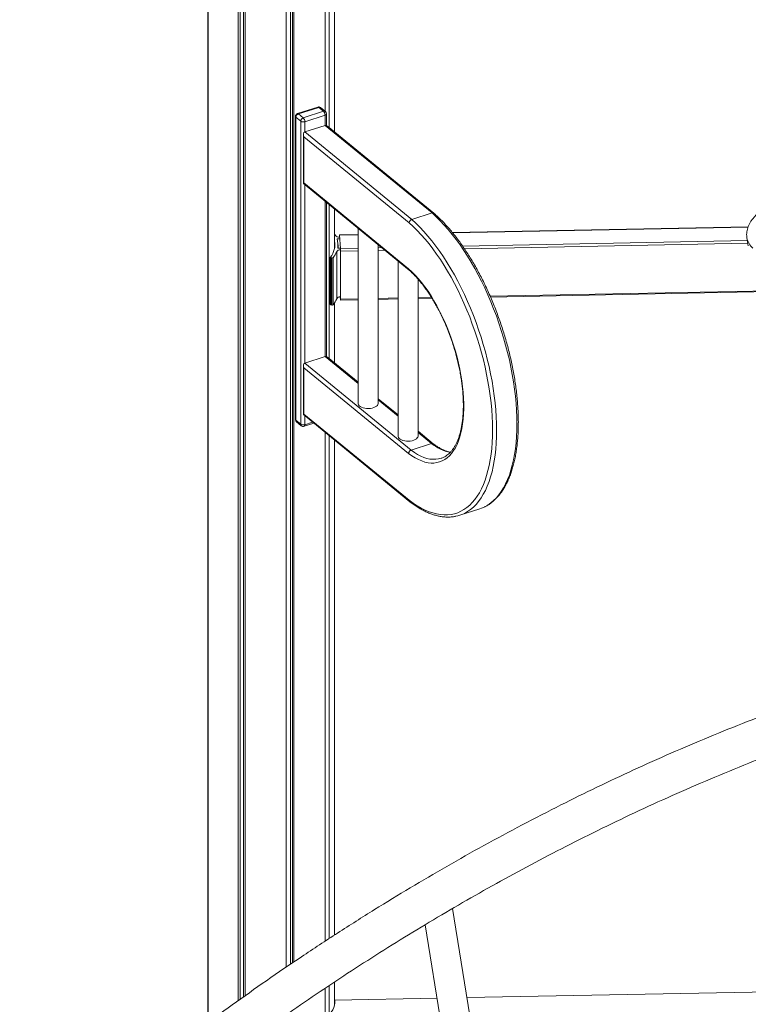
# Model space of a CAD drawing. Units: millimetres. Extents: x -8652 to 24807, y -7399 to 2909.
# Drawn here: x 17904 to 18634, y -3793 to -2807 of the extents above; entities that cross this region are included whole.
import ezdxf

# ---------------------------------------------------------------- set-up
doc = ezdxf.new("R2010")
doc.units = ezdxf.units.MM

msp = doc.modelspace()

# ---------------------------------------------------------------- linework, layer by layer
at = {"color": 7, "linetype": 'Continuous', "lineweight": 15}
for p, q in [((18092.45, -3810.96), (18092.45, -2573.5)), ((18092.76, -3810.74), (18092.76, -2573.64)), ((18122.82, -3788.91), (18122.82, -2586.29)), ((18124.92, -3787.42), (18124.92, -2587.1)), ((18128.17, -3785.12), (18128.17, -2588.35)), ((18129.89, -3783.9), (18129.89, -2589.01)), ((18170.83, -3755.45), (18170.83, -2602.63)), ((18175.3, -3752.4), (18175.3, -2603.96)), ((18177.14, -3751.14), (18177.14, -2604.47)), ((18178.47, -3750.24), (18178.47, -2604.84)), ((18210.11, -2898.45), (18210.11, -2612.99)), ((18213.85, -2914.37), (18213.85, -2613.83)), ((18219.43, -2918.94), (18219.43, -2615.07)), ((18202.55, -2894.04), (18182.24, -2900.63)), ((18203.48, -2894.32), (18183.16, -2900.91)), ((18187.96, -2904.83), (18208.27, -2898.25)), ((18208.27, -2898.25), (18203.48, -2894.32)), ((18210.17, -2898.5), (18205.38, -2894.57)), ((18180.16, -2903.48), (18180.16, -3206.92)), ((18185.42, -2908.23), (18180.62, -2904.3)), ((18180.62, -2904.3), (18180.62, -3207.74)), ((18183.16, -2900.91), (18187.96, -2904.83)), ((18185.42, -3211.66), (18185.42, -2908.23)), ((18209.87, -2902.13), (18189.56, -2908.71)), ((18211.27, -2912.49), (18211.27, -2900.82)), ((18209.87, -2912.41), (18189.56, -2919)), ((18317.03, -3000.12), (18209.87, -2912.41)), ((18318.92, -3000.37), (18212.31, -2913.1)), ((18188.15, -2921.51), (18188.15, -2970.53)), ((18188.61, -2923.7), (18188.61, -2969.99)), ((18294.15, -3010.08), (18188.61, -2923.7)), ((18189.56, -2919), (18296.71, -3006.71)), ((18188.19, -2970.62), (18294.18, -3057.37)), ((18188.61, -2969.99), (18293.56, -3055.89)), ((18211.27, -3143.92), (18211.27, -2989.51)), ((18213.85, -3145.8), (18213.85, -2991.62)), ((18219.43, -3035.59), (18219.43, -2996.19)), ((18317.03, -3000.12), (18296.71, -3006.71)), ((18243.02, -3015.49), (18243.02, -3190.77)), ((18633.69, -3013.91), (18337.44, -3019.72)), ((18221.82, -3026.05), (18224.43, -3026)), ((18224.2, -3022.91), (18224.2, -3024.4)), ((18243.02, -3021.57), (18224.24, -3021.94)), ((18225.27, -3035.6), (18224.28, -3022.22)), ((18632.46, -3025.1), (18633.84, -3033.07)), ((18225.12, -3035.26), (18222.51, -3035.31)), ((18222.82, -3035.3), (18222.82, -3031.97)), ((18263.02, -3190.77), (18263.02, -3031.86)), ((18215.09, -3044.47), (18215.09, -3091.61)), ((18216.62, -3045.14), (18215.7, -3044.94)), ((18215.7, -3044.94), (18215.7, -3092.08)), ((18216.62, -3092.28), (18216.62, -3045.14)), ((18217.93, -3044.86), (18217.93, -3092)), ((18221.47, -3085.99), (18221.47, -3038.84)), ((18225.34, -3086.35), (18225.34, -3038.35)), ((18282.96, -3048.19), (18282.96, -3223.47)), ((18302.96, -3223.47), (18302.96, -3066.29)), ((18225.04, -3084.02), (18225.27, -3087.03)), ((18302.96, -3085.8), (18316.97, -3085.52)), ((18375.66, -3084.37), (18687.78, -3078.25)), ((18216.62, -3092.28), (18215.7, -3092.08)), ((18219.43, -3150.37), (18219.43, -3089.91)), ((18225.31, -3087.32), (18243.02, -3086.97)), ((18263.02, -3086.58), (18282.96, -3086.19)), ((18189.56, -3150.43), (18209.87, -3143.85)), ((18243.02, -3169.68), (18212.31, -3144.54)), ((18188.15, -3152.94), (18188.15, -3201.97)), ((18188.61, -3155.13), (18188.61, -3201.42)), ((18293.56, -3241.04), (18188.61, -3155.13)), ((18189.56, -3150.43), (18296.07, -3237.61)), ((18282.96, -3202.37), (18263.02, -3186.05)), ((18188.19, -3202.05), (18294.8, -3289.31)), ((18188.61, -3201.42), (18294.15, -3287.8)), ((18180.62, -3207.74), (18185.42, -3211.66)), ((18181.26, -3209.24), (18186.06, -3213.16)), ((18188.88, -3213.69), (18198.58, -3210.55)), ((18210.11, -3729.23), (18210.11, -3219.99)), ((18213.85, -3726.77), (18213.85, -3223.05)), ((18318.3, -3231.29), (18302.96, -3218.74)), ((18219.43, -3723.1), (18219.43, -3227.62)), ((18316.38, -3231.03), (18296.07, -3237.61)), ((18326.08, -3245.78), (18326.22, -3245.74)), ((18344.72, -3302.82), (18365.03, -3296.23)), ((18435.94, -4300.11), (18337.46, -3696.68)), ((18310, -3712.91), (18406.27, -4302.74)), ((18210.11, -3806.97), (18210.11, -3776.34)), ((18213.85, -3803.39), (18213.85, -3773.82)), ((18219.43, -3792.43), (18219.43, -3770.11)), ((18799.48, -3777.12), (18352.02, -3785.89)), ((18322.01, -3786.48), (18219.6, -3788.49)), ((18219.6, -3788.49), (18219.6, -3790.2)), ((18219.6, -3790.2), (18219.63, -3790.59)), ((18219.6, -3790.98), (18219.6, -3790.2))]:
    msp.add_line(p, q, dxfattribs=at)
at = {"color": 8, "linetype": 'Continuous', "lineweight": 15}
for p, q in [((18209.87, -2912.41), (18209.87, -2902.13)), ((18189.56, -2908.71), (18189.56, -2919)), ((18189.56, -2971.73), (18189.56, -3150.43)), ((18209.87, -3143.85), (18209.87, -2988.36)), ((18337.68, -3020), (18633.6, -3014.2)), ((18224.28, -3022.22), (18243.02, -3021.86)), ((18225.27, -3035.6), (18243.02, -3035.26)), ((18263.02, -3034.86), (18266.6, -3034.79)), ((18347.59, -3033.21), (18632.9, -3027.61)), ((18349.47, -3035.91), (18633.37, -3030.35)), ((18225.34, -3038.35), (18243.02, -3038)), ((18263.02, -3037.61), (18269.88, -3037.47)), ((18225.34, -3086.35), (18243.02, -3086)), ((18263.02, -3085.61), (18282.96, -3085.22)), ((18302.96, -3084.83), (18316.38, -3084.56)), ((18375.25, -3083.41), (18686.1, -3077.32)), ((18243.02, -3170.98), (18209.87, -3143.85)), ((18282.96, -3203.68), (18263.02, -3187.35)), ((18189.56, -3203.17), (18189.56, -3212.15)), ((18189.56, -3212.15), (18197.41, -3209.6)), ((18316.38, -3231.03), (18302.96, -3220.05))]:
    msp.add_line(p, q, dxfattribs=at)
at = {"color": 8, "linetype": 'Continuous', "lineweight": 15, "flags": 128}
for points in [[(18211.27, -2900.82), (18211.27, -2900.86), (18211.2, -2901.16), (18211.01, -2901.45), (18210.72, -2901.71), (18210.33, -2901.94), (18209.87, -2902.13)], [(18296.71, -3006.71), (18300.8, -3010.42), (18304.88, -3014.44), (18308.93, -3018.73), (18312.95, -3023.31), (18316.93, -3028.15), (18320.85, -3033.24), (18324.72, -3038.58), (18328.52, -3044.15), (18332.25, -3049.95), (18335.89, -3055.95), (18339.44, -3062.14), (18342.89, -3068.52), (18346.24, -3075.07), (18349.47, -3081.76), (18352.58, -3088.6), (18355.56, -3095.56), (18358.41, -3102.63), (18361.12, -3109.8), (18363.69, -3117.04), (18366.1, -3124.35), (18368.35, -3131.7), (18370.44, -3139.08), (18372.37, -3146.48), (18374.12, -3153.87), (18375.7, -3161.25), (18377.11, -3168.59), (18378.33, -3175.89), (18379.37, -3183.11), (18380.22, -3190.26), (18380.89, -3197.31), (18381.36, -3204.25), (18381.65, -3211.06), (18381.74, -3217.74), (18381.65, -3224.25), (18381.36, -3230.59), (18380.89, -3236.75), (18380.22, -3242.71), (18379.37, -3248.47), (18378.33, -3253.99), (18377.11, -3259.29), (18375.7, -3264.34), (18374.12, -3269.12), (18372.37, -3273.65), (18370.44, -3277.89), (18368.35, -3281.85), (18366.1, -3285.51), (18363.69, -3288.87), (18361.12, -3291.92), (18358.41, -3294.65), (18355.56, -3297.05), (18352.58, -3299.13), (18349.47, -3300.88), (18348.71, -3301.24)], [(18369.25, -3294.55), (18369.78, -3294.29), (18372.89, -3292.55), (18375.88, -3290.47), (18378.73, -3288.06), (18381.44, -3285.33), (18384, -3282.28), (18386.41, -3278.93), (18388.66, -3275.26), (18390.76, -3271.31), (18392.68, -3267.06), (18394.44, -3262.54), (18396.02, -3257.75), (18397.42, -3252.7), (18398.64, -3247.41), (18399.68, -3241.88), (18400.53, -3236.13), (18401.2, -3230.17), (18401.68, -3224.01), (18401.96, -3217.67), (18402.06, -3211.15), (18401.96, -3204.48), (18401.68, -3197.67), (18401.2, -3190.73), (18400.53, -3183.68), (18399.68, -3176.53), (18398.64, -3169.3), (18397.42, -3162.01), (18396.02, -3154.66), (18394.44, -3147.29), (18392.68, -3139.89), (18390.76, -3132.5), (18388.66, -3125.11), (18386.41, -3117.76), (18384, -3110.46), (18381.44, -3103.22), (18378.73, -3096.05), (18375.88, -3088.98), (18372.89, -3082.02), (18369.78, -3075.18), (18366.55, -3068.48), (18363.21, -3061.94), (18359.76, -3055.56), (18356.2, -3049.36), (18352.56, -3043.36), (18348.84, -3037.57), (18345.04, -3032), (18341.17, -3026.66), (18337.24, -3021.56), (18333.26, -3016.73), (18329.24, -3012.15), (18325.19, -3007.85), (18321.12, -3003.84), (18317.03, -3000.12)], [(18189.56, -3212.15), (18189.52, -3212.62), (18189.43, -3213.03), (18189.29, -3213.36), (18189.09, -3213.58), (18188.88, -3213.69)], [(18296.07, -3237.61), (18299.3, -3239.89), (18302.5, -3241.86), (18305.68, -3243.51), (18308.82, -3244.83), (18311.9, -3245.81), (18314.93, -3246.47), (18317.89, -3246.79), (18320.76, -3246.77), (18323.55, -3246.42), (18326.08, -3245.78)]]:
    msp.add_lwpolyline(points, dxfattribs=at)
at = {"color": 7, "linetype": 'Continuous', "lineweight": 15, "flags": 128}
for points in [[(18294.15, -3287.8), (18298.16, -3290.72), (18302.16, -3293.33), (18306.14, -3295.62), (18310.09, -3297.59), (18313.99, -3299.22), (18317.84, -3300.53), (18321.64, -3301.5), (18325.37, -3302.14), (18329.03, -3302.44), (18332.6, -3302.4), (18336.09, -3302.02), (18339.48, -3301.31), (18342.76, -3300.26), (18345.93, -3298.87), (18348.99, -3297.16), (18351.91, -3295.12), (18354.71, -3292.75), (18357.37, -3290.07), (18359.88, -3287.08), (18362.25, -3283.78), (18364.46, -3280.19), (18366.51, -3276.3), (18368.4, -3272.14), (18370.13, -3267.7), (18371.68, -3263), (18373.06, -3258.04), (18374.26, -3252.84), (18375.27, -3247.42), (18376.11, -3241.77), (18376.76, -3235.92), (18377.23, -3229.87), (18377.51, -3223.65), (18377.61, -3217.25), (18377.51, -3210.7), (18377.23, -3204.02), (18376.76, -3197.2), (18376.11, -3190.28), (18375.27, -3183.27), (18374.26, -3176.17), (18373.06, -3169.01), (18371.68, -3161.8), (18370.13, -3154.56), (18368.4, -3147.3), (18366.51, -3140.04), (18364.46, -3132.79), (18362.25, -3125.58), (18359.88, -3118.41), (18357.37, -3111.3), (18354.71, -3104.26), (18351.91, -3097.32), (18348.99, -3090.49), (18345.93, -3083.77), (18342.76, -3077.2), (18339.48, -3070.77), (18336.09, -3064.51), (18332.6, -3058.43), (18329.03, -3052.54), (18325.37, -3046.85), (18321.64, -3041.38), (18317.84, -3036.14), (18313.99, -3031.14), (18310.09, -3026.38), (18306.14, -3021.89), (18302.16, -3017.67), (18298.16, -3013.73), (18294.15, -3010.08)], [(18219.43, -3021.17), (18219.83, -3021.81), (18220.27, -3022.57)], [(18224.28, -3022.22), (18224.26, -3022.05), (18224.25, -3021.96), (18224.24, -3021.94), (18224.22, -3022), (18224.22, -3022.13), (18224.21, -3022.33), (18224.2, -3022.59), (18224.2, -3022.91)], [(18215.16, -3044.27), (18215.1, -3044.37), (18215.09, -3044.47), (18215.11, -3044.57), (18215.16, -3044.66), (18215.25, -3044.75), (18215.38, -3044.83), (18215.53, -3044.89), (18215.7, -3044.94)], [(18293.56, -3055.89), (18296.88, -3058.97), (18300.18, -3062.34), (18303.45, -3066), (18306.68, -3069.92), (18309.86, -3074.11), (18312.97, -3078.53), (18316.01, -3083.18), (18318.97, -3088.04), (18321.84, -3093.1), (18324.61, -3098.33), (18327.26, -3103.73), (18329.8, -3109.27), (18332.2, -3114.93), (18334.47, -3120.7), (18336.6, -3126.56), (18338.57, -3132.48), (18340.39, -3138.45), (18342.04, -3144.45), (18343.52, -3150.45), (18344.83, -3156.44), (18345.96, -3162.4), (18346.91, -3168.31), (18347.67, -3174.14), (18348.25, -3179.88), (18348.63, -3185.51), (18348.82, -3191.01), (18348.82, -3196.37), (18348.63, -3201.55), (18348.25, -3206.55), (18347.67, -3211.36), (18346.91, -3215.94), (18345.96, -3220.3), (18344.83, -3224.41), (18343.52, -3228.26), (18342.04, -3231.83), (18340.39, -3235.13), (18338.57, -3238.12), (18336.6, -3240.81), (18334.47, -3243.19), (18332.2, -3245.25), (18329.8, -3246.97), (18327.26, -3248.36), (18324.61, -3249.41), (18321.84, -3250.12), (18318.97, -3250.48), (18316.01, -3250.5), (18312.97, -3250.16), (18309.86, -3249.49), (18306.68, -3248.47), (18303.45, -3247.11), (18300.18, -3245.41), (18296.88, -3243.38), (18293.56, -3241.04)], [(18215.7, -3092.08), (18215.53, -3092.04), (18215.38, -3091.97), (18215.25, -3091.89), (18215.16, -3091.81), (18215.11, -3091.71), (18215.09, -3091.61), (18215.09, -3091.61)], [(18225.27, -3087.03), (18225.28, -3087.2), (18225.3, -3087.3), (18225.31, -3087.32), (18225.32, -3087.26), (18225.33, -3087.13), (18225.34, -3086.93), (18225.34, -3086.66), (18225.34, -3086.35)], [(18243.02, -3190.77), (18243.06, -3191.21), (18243.4, -3192.18), (18244.09, -3193.09), (18245.1, -3193.92), (18246.4, -3194.63), (18247.94, -3195.21), (18249.66, -3195.62), (18251.5, -3195.86), (18253.4, -3195.92), (18255.28, -3195.79), (18257.09, -3195.48), (18258.74, -3195), (18260.19, -3194.36), (18261.38, -3193.6), (18262.27, -3192.73), (18262.82, -3191.79), (18263.02, -3190.82), (18263.02, -3190.77)], [(18282.96, -3223.47), (18283, -3223.91), (18283.34, -3224.87), (18284.03, -3225.78), (18285.04, -3226.61), (18286.34, -3227.33), (18287.88, -3227.9), (18289.6, -3228.32), (18291.44, -3228.56), (18293.34, -3228.61), (18295.23, -3228.48), (18297.03, -3228.17), (18298.68, -3227.69), (18300.13, -3227.05), (18301.32, -3226.29), (18302.21, -3225.43), (18302.76, -3224.49), (18302.96, -3223.51), (18302.96, -3223.47)], [(18365.03, -3296.23), (18366.55, -3295.7), (18369.25, -3294.55)], [(18219.6, -3788.49), (18219.61, -3790.93), (18219.25, -3793.37), (18218.55, -3795.79), (18217.5, -3798.18), (18216.1, -3800.51), (18214.37, -3802.79), (18212.31, -3805), (18209.94, -3807.11), (18207.26, -3809.14), (18204.31, -3811.05), (18201.08, -3812.84), (18197.6, -3814.51), (18193.89, -3816.03), (18189.97, -3817.41)]]:
    msp.add_lwpolyline(points, dxfattribs=at)
at = {"color": 7, "linetype": 'Continuous', "lineweight": 15}
for centre, radius, start, end in [((18203.48, -2896.9), 3, 50.69967, 107.95677), ((18204.37, -2902.12), 5.5, 359.9487, 44.82099), ((18208.27, -2900.82), 3, 0, 50.69967), ((18183.16, -2903.48), 3, 107.95677, 180), ((18184.42, -2904.49), 3.8, 109.2841, 177.12298), ((18189.21, -2908.42), 3.8, 109.27963, 177.12197), ((18187.99, -2904.14), 4.83, 237.76245, 288.86778), ((18184.06, -2908.71), 5.5, 359.9568, 44.81295), ((18224.31, -3019.04), 5.36, 221.08155, 270.05076), ((18204.81, -3031.96), 18.01, 349.27913, 19.17566), ((18200.68, -3031.85), 19.08, 319.38207, 10.57524), ((18225.14, -3041.22), 4.37, 88.73776, 147.03724), ((18179.33, -3038.25), 46.02, 359.88256, 3.30031), ((18217.01, -3043.76), 1.43, 254.02972, 310.00992), ((18199.06, -3029.72), 24.2, 321.26234, 337.84879), ((18199.06, -3076.86), 24.2, 321.26234, 337.84879), ((18225.35, -3088.76), 4.77, 91.36983, 144.40517), ((18217.01, -3090.91), 1.43, 254.02972, 310.00992), ((18183.16, -3206.92), 3, 180, 230.69967), ((18187.99, -3207.58), 4.83, 237.76245, 288.86778), ((18187.96, -3210.84), 3, 230.69967, 287.95677), ((18334.07, -3269.98), 34.52, 281.02926, 295.07986)]:
    msp.add_arc(centre, radius, start, end, dxfattribs=at)
at = {"color": 8, "linetype": 'Continuous', "lineweight": 15}
for centre, radius, start, end in [((18202.77, -2894.98), 0.965, 42.92914, 103.10198), ((18204.21, -2896.13), 1.95, 53.0413, 111.97594), ((18208.99, -2900.09), 1.98, 53.54868, 111.46857), ((18181.25, -2903.41), 1.08, 183.46661, 235.03307), ((18182.46, -2901.56), 0.965, 42.92881, 103.10256), ((18650.37, -3021.52), 18.27, 191.41716, 229.59426), ((18181.25, -3206.85), 1.08, 183.46661, 235.03307), ((18182.5, -3207.83), 1.88, 177.36373, 228.81433), ((18187.29, -3211.75), 1.88, 177.36364, 228.81474), ((18343.92, -3196.86), 43.89, 231.13022, 258.77237)]:
    msp.add_arc(centre, radius, start, end, dxfattribs=at)
at = {"color": 7, "linetype": 'Continuous', "lineweight": 15}
for centre, major_axis, ratio, start_param, end_param in [((18211.47, -2916.29), (-1.8, 3.8), 0.631766, 5.355827, 6.201394), ((18191.15, -2922.88), (-1.8, 3.8), 0.631766, 6.201394, 7.77219), ((18191.15, -2969.16), (2.99, 1.42), 0.173028, 2.498154, 3.223384), ((18211.47, -3147.73), (-1.8, 3.8), 0.631766, 5.355827, 6.201394), ((18191.15, -3154.31), (-1.8, 3.8), 0.631766, 6.201394, 7.77219), ((18191.15, -3200.6), (2.99, 1.42), 0.173028, 2.498154, 3.223384)]:
    msp.add_ellipse(centre, major_axis=major_axis, ratio=ratio, start_param=start_param, end_param=end_param, dxfattribs=at)
for points, knots in [([(18664.87, -2986.44), (18664.17, -2986.77), (18662.13, -2987.75), (18658.9, -2989.45), (18655.26, -2991.54), (18651.83, -2993.73), (18648.62, -2995.99), (18645.65, -2998.34), (18642.94, -3000.75), (18640.49, -3003.24), (18638.33, -3005.79), (18636.46, -3008.39), (18634.92, -3011.03), (18633.71, -3013.69), (18632.84, -3016.35), (18632.31, -3018.98), (18632.13, -3021.57), (18632.2, -3023.63), (18632.44, -3024.79), (18632.51, -3025.14)], [0, 0, 0, 0, 0.033304, 0.096788, 0.160409, 0.224209, 0.288203, 0.352401, 0.416793, 0.481339, 0.545922, 0.610306, 0.674185, 0.737179, 0.798926, 0.85921, 0.918055, 0.975724, 1, 1, 1, 1]), ([(18294.15, -3010.08), (18294.15, -3010.06), (18294.15, -3009.87), (18294.21, -3009.38), (18294.51, -3008.59), (18295.09, -3007.75), (18295.86, -3007.07), (18296.43, -3006.83), (18296.71, -3006.71)], [0, 0, 0, 0, 0.012806, 0.141344, 0.356055, 0.570716, 0.785332, 1, 1, 1, 1]), ([(18317.03, -3000.12), (18317.31, -3000.06), (18317.88, -2999.94), (18318.55, -3000.07), (18318.83, -3000.33), (18318.93, -3000.43)], [0, 0, 0, 0, 0.388559, 0.777076, 1, 1, 1, 1]), ([(18369.5, -3294.42), (18369.78, -3294.3), (18371.11, -3293.72), (18373.36, -3292.38), (18376.27, -3290.41), (18379.04, -3288.12), (18381.69, -3285.56), (18384.21, -3282.71), (18386.6, -3279.58), (18388.85, -3276.17), (18390.95, -3272.5), (18392.89, -3268.56), (18394.68, -3264.38), (18396.32, -3259.96), (18397.78, -3255.3), (18399.09, -3250.43), (18400.23, -3245.34), (18401.19, -3240.05), (18401.99, -3234.58), (18402.62, -3228.92), (18403.08, -3223.09), (18403.37, -3217.11), (18403.48, -3210.98), (18403.43, -3204.72), (18403.2, -3198.33), (18402.81, -3191.83), (18402.25, -3185.23), (18401.52, -3178.55), (18400.62, -3171.79), (18399.56, -3164.97), (18398.34, -3158.1), (18396.96, -3151.19), (18395.42, -3144.27), (18393.73, -3137.33), (18391.89, -3130.4), (18389.9, -3123.48), (18387.77, -3116.59), (18385.5, -3109.75), (18383.1, -3102.96), (18380.57, -3096.24), (18377.91, -3089.6), (18375.13, -3083.05), (18372.23, -3076.61), (18369.23, -3070.29), (18366.12, -3064.1), (18362.92, -3058.05), (18359.62, -3052.16), (18356.23, -3046.43), (18352.77, -3040.87), (18349.23, -3035.5), (18345.62, -3030.33), (18341.95, -3025.37), (18338.23, -3020.62), (18334.46, -3016.09), (18330.64, -3011.8), (18326.8, -3007.75), (18322.92, -3003.96), (18320.3, -3001.55), (18318.98, -3000.42), (18318.96, -3000.4)], [0, 0, 0, 0, 0.004685, 0.022241, 0.039844, 0.057517, 0.075278, 0.093132, 0.111073, 0.129094, 0.147179, 0.165312, 0.18348, 0.201671, 0.219873, 0.23808, 0.256284, 0.274484, 0.292675, 0.310858, 0.329033, 0.347198, 0.365355, 0.383504, 0.401644, 0.419778, 0.437906, 0.456027, 0.474143, 0.492255, 0.510363, 0.528468, 0.54657, 0.56467, 0.582768, 0.600864, 0.61896, 0.637056, 0.655152, 0.673249, 0.691347, 0.709445, 0.727547, 0.74565, 0.763757, 0.781868, 0.799983, 0.818102, 0.836228, 0.854359, 0.872497, 0.890643, 0.908798, 0.92696, 0.945133, 0.963315, 0.981508, 0.99971, 1, 1, 1, 1]), ([(18294.17, -3057.3), (18294.09, -3057.24), (18293.81, -3057.04), (18293.62, -3056.54), (18293.56, -3056.09), (18293.56, -3055.9), (18293.56, -3055.89)], [0, 0, 0, 0, 0.202389, 0.683318, 0.97382, 1, 1, 1, 1]), ([(18294.14, -3057.34), (18294.32, -3057.5), (18295.49, -3058.52), (18297.67, -3060.59), (18300.66, -3063.66), (18303.63, -3066.99), (18306.58, -3070.55), (18309.49, -3074.34), (18312.35, -3078.35), (18315.16, -3082.57), (18317.91, -3086.98), (18320.59, -3091.57), (18323.18, -3096.32), (18325.69, -3101.23), (18328.09, -3106.27), (18330.39, -3111.43), (18332.58, -3116.7), (18334.65, -3122.06), (18336.6, -3127.49), (18338.41, -3132.98), (18340.08, -3138.5), (18341.62, -3144.05), (18343, -3149.61), (18344.24, -3155.15), (18345.32, -3160.67), (18346.24, -3166.14), (18347, -3171.55), (18347.6, -3176.88), (18348.03, -3182.11), (18348.3, -3187.24), (18348.41, -3192.23), (18348.35, -3197.08), (18348.13, -3201.78), (18347.74, -3206.3), (18347.2, -3210.64), (18346.49, -3214.77), (18345.64, -3218.69), (18344.64, -3222.39), (18343.49, -3225.85), (18342.21, -3229.06), (18340.79, -3232.02), (18339.25, -3234.72), (18337.6, -3237.16), (18335.82, -3239.32), (18333.94, -3241.22), (18331.95, -3242.84), (18329.85, -3244.19), (18327.9, -3245.17), (18326.6, -3245.58), (18326.08, -3245.74)], [0, 0, 0, 0, 0.0039, 0.025542, 0.047201, 0.068881, 0.090582, 0.112304, 0.134045, 0.155805, 0.177582, 0.199373, 0.221177, 0.242992, 0.264816, 0.286648, 0.308486, 0.330329, 0.352175, 0.374023, 0.395872, 0.41772, 0.439565, 0.461406, 0.483241, 0.50507, 0.52689, 0.5487, 0.570499, 0.592283, 0.614052, 0.635803, 0.657535, 0.679245, 0.700932, 0.722597, 0.744238, 0.765857, 0.787459, 0.809053, 0.830649, 0.852266, 0.873932, 0.89569, 0.917593, 0.939705, 0.962086, 0.98477, 1, 1, 1, 1]), ([(18318.22, -3231.28), (18318.14, -3231.21), (18317.88, -3230.98), (18317.23, -3230.85), (18316.67, -3230.97), (18316.38, -3231.03)], [0, 0, 0, 0, 0.1720279, 0.5859949, 1, 1, 1, 1]), ([(18335.45, -3239.64), (18335.4, -3239.63), (18334.47, -3239.49), (18332.58, -3238.95), (18329.79, -3237.99), (18326.93, -3236.72), (18324.04, -3235.16), (18321.14, -3233.37), (18319.2, -3231.94), (18318.24, -3231.25)], [0, 0, 0, 0, 0.009047, 0.177835, 0.344961, 0.510927, 0.676155, 0.840973, 1, 1, 1, 1]), ([(18296.07, -3237.61), (18295.79, -3237.74), (18295.22, -3237.98), (18294.46, -3238.67), (18293.89, -3239.52), (18293.61, -3240.33), (18293.56, -3240.83), (18293.56, -3241.02), (18293.56, -3241.04)], [0, 0, 0, 0, 0.214617, 0.42925, 0.643917, 0.858603, 0.988311, 1, 1, 1, 1]), ([(18294.15, -3287.8), (18294.15, -3287.82), (18294.15, -3288.01), (18294.22, -3288.47), (18294.44, -3289.01), (18294.76, -3289.23), (18294.87, -3289.31)], [0, 0, 0, 0, 0.026893, 0.296924, 0.747713, 1, 1, 1, 1]), ([(18294.85, -3289.34), (18294.98, -3289.45), (18296.43, -3290.57), (18299.19, -3292.53), (18303.11, -3295.1), (18307.02, -3297.36), (18310.91, -3299.32), (18314.78, -3300.99), (18318.62, -3302.35), (18322.41, -3303.41), (18326.14, -3304.15), (18329.81, -3304.57), (18333.42, -3304.7), (18336.93, -3304.47), (18339.25, -3304.21), (18340.38, -3303.93), (18340.4, -3303.93)], [0, 0, 0, 0, 0.008809, 0.092128, 0.175464, 0.258774, 0.342025, 0.425162, 0.508125, 0.590845, 0.673245, 0.755261, 0.836847, 0.918, 0.998752, 1, 1, 1, 1]), ([(18699.33, -3484.79), (18690.17, -3488.03), (18667.95, -3495.88), (18632.9, -3509.3), (18594.37, -3524.8), (18556.43, -3540.96), (18519.1, -3557.68), (18482.39, -3574.94), (18445.13, -3593.27), (18407.39, -3612.7), (18369.23, -3633.26), (18331.87, -3654.27), (18295.31, -3675.69), (18258.87, -3697.9), (18222.58, -3720.88), (18186.49, -3744.62), (18151.33, -3768.61), (18117.1, -3792.81), (18083.8, -3817.16), (18052.02, -3841.16), (18021.73, -3864.76), (17992.86, -3887.9), (17964.81, -3911.02), (17937.56, -3934.1), (17909.51, -3958.5), (17880.78, -3984.2), (17851.49, -4011.17), (17823.23, -4037.96), (17795.79, -4064.7), (17768.96, -4091.58), (17741.02, -4120.31), (17712.11, -4150.98), (17685.5, -4179.97), (17669.27, -4198.39), (17662.79, -4205.74)], [0, 0, 0, 0, 0.024462, 0.05929, 0.093659, 0.12757, 0.161022, 0.194016, 0.226551, 0.261811, 0.296516, 0.330666, 0.364262, 0.397304, 0.431743, 0.465558, 0.49875, 0.531319, 0.563265, 0.594588, 0.62355, 0.651958, 0.679813, 0.707114, 0.733861, 0.764914, 0.795186, 0.824677, 0.853569, 0.882308, 0.910915, 0.944461, 0.977824, 1, 1, 1, 1]), ([(17100.42, -6192.79), (17097.37, -6181.04), (17091.33, -6157.69), (17083.39, -6122.28), (17076.33, -6086.93), (17070.18, -6051.63), (17064.91, -6016.41), (17060.48, -5981.31), (17056.75, -5945.23), (17053.78, -5908.18), (17051.62, -5870.2), (17050.33, -5832.5), (17049.88, -5795.13), (17050.23, -5757.38), (17051.38, -5719.3), (17053.37, -5680.92), (17056.11, -5643.03), (17059.56, -5605.67), (17063.67, -5568.85), (17068.32, -5533.29), (17073.43, -5498.97), (17078.9, -5465.89), (17084.83, -5433.38), (17091.16, -5401.46), (17098.27, -5368.23), (17106.23, -5333.78), (17115.07, -5298.22), (17124.32, -5263.48), (17133.98, -5229.33), (17144.11, -5195.53), (17155.38, -5159.91), (17167.88, -5122.5), (17181.73, -5083.36), (17196.23, -5044.49), (17212.32, -5003.5), (17230.14, -4960.45), (17249.81, -4915.43), (17270.29, -4870.9), (17291.55, -4826.89), (17313.57, -4783.43), (17335.21, -4742.58), (17356.33, -4704.29), (17376.8, -4668.51), (17397.74, -4633.18), (17419.11, -4598.31), (17438.43, -4567.83), (17455.49, -4541.63), (17470.15, -4519.58), (17484.98, -4497.73), (17499.98, -4476.08), (17515.33, -4454.38), (17531.23, -4432.35), (17547.89, -4409.73), (17565.39, -4386.49), (17583.74, -4362.65), (17602.95, -4338.23), (17623.07, -4313.27), (17643.67, -4288.29), (17664.76, -4263.34), (17686.29, -4238.45), (17708.68, -4213.18), (17731.96, -4187.56), (17756.42, -4161.31), (17782.09, -4134.47), (17809.02, -4107.08), (17836.96, -4079.46), (17865.92, -4051.64), (17895.92, -4023.67), (17926.96, -3995.6), (17958.15, -3968.28), (17989.41, -3941.74), (18020.68, -3915.98), (18052.86, -3890.3), (18085.95, -3864.75), (18119.95, -3839.35), (18153.14, -3815.42), (18185.42, -3792.91), (18216.67, -3771.8), (18248.59, -3750.94), (18281.17, -3730.36), (18314.2, -3710.23), (18347.67, -3690.56), (18381.57, -3671.38), (18416.08, -3652.6), (18451.43, -3634.15), (18487.63, -3616.05), (18524.68, -3598.37), (18562.32, -3581.27), (18600.54, -3564.77), (18639.33, -3548.96), (18676.56, -3534.55), (18700.88, -3525.87), (18712.07, -3521.87)], [0, 0, 0, 0, 0.012755, 0.025345, 0.037771, 0.050032, 0.062129, 0.074061, 0.085828, 0.098581, 0.111135, 0.12349, 0.135645, 0.1476, 0.160062, 0.1723, 0.184312, 0.1961, 0.207664, 0.219002, 0.229486, 0.239771, 0.249855, 0.25974, 0.269424, 0.280668, 0.291629, 0.302308, 0.31277, 0.323177, 0.333537, 0.345686, 0.35777, 0.369788, 0.38174, 0.395883, 0.409932, 0.423889, 0.437752, 0.451521, 0.465197, 0.47682, 0.488375, 0.499861, 0.511278, 0.522628, 0.530022, 0.537386, 0.544721, 0.552027, 0.559327, 0.566843, 0.574631, 0.582691, 0.591022, 0.599625, 0.608499, 0.617645, 0.626518, 0.635631, 0.644986, 0.654583, 0.664421, 0.674837, 0.685511, 0.696443, 0.707632, 0.719079, 0.730783, 0.742745, 0.753936, 0.765344, 0.776967, 0.788808, 0.800864, 0.813136, 0.823804, 0.83463, 0.845615, 0.856757, 0.868058, 0.87931, 0.890715, 0.902273, 0.913983, 0.926089, 0.938354, 0.950778, 0.96336, 0.976101, 0.989001, 1, 1, 1, 1])]:
    msp.add_open_spline(points, degree=3, knots=knots, dxfattribs=at)

doc.saveas('drawing.dxf')
